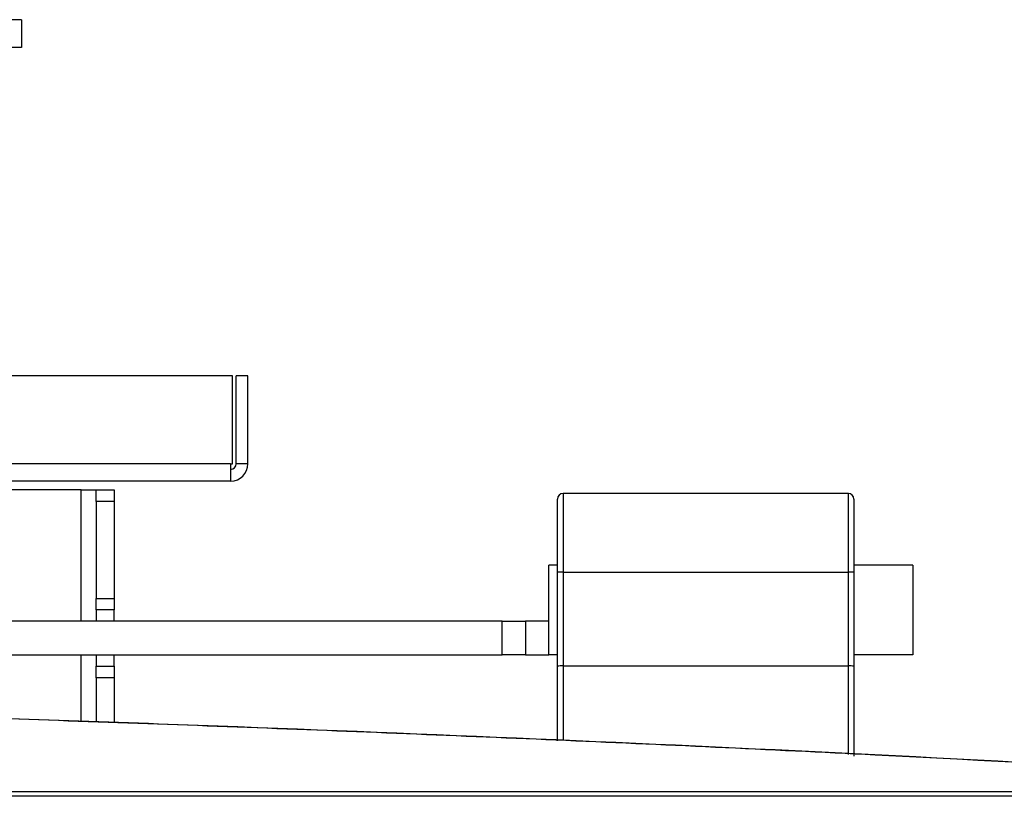
# Model space of a CAD drawing. Units: inches. Extents: x 0.6 to 16.6, y 0.4 to 10.6.
# Drawn here: x 14.5 to 14.9, y 9.1 to 9.5 of the extents above; entities that cross this region are included whole.
import ezdxf

# ---------------------------------------------------------------- set-up
doc = ezdxf.new("R2010")
doc.units = ezdxf.units.IN
doc.header["$MEASUREMENT"] = 0

msp = doc.modelspace()

# ---------------------------------------------------------------- linework, layer by layer
at = {"color": 7, "linetype": 'Continuous', "lineweight": 25}
for p, q in [((14.4913153679, 9.4835321173), (14.4446906214, 9.4835321173)), ((14.4913153679, 9.4835321173), (14.4913153679, 9.471198784)), ((14.4913153679, 9.471198784), (14.4446906214, 9.471198784)), ((14.5850239547, 9.3253654506), (14.4532739547, 9.3253654506)), ((14.5850239547, 9.2862404506), (14.5850239547, 9.3253654506)), ((14.5918989547, 9.3253654506), (14.5866906214, 9.3253654506)), ((14.5866906214, 9.2862404506), (14.5866906214, 9.3253654506)), ((14.5918989547, 9.2862404506), (14.5918989547, 9.3253654506)), ((14.5841906214, 9.2862404506), (14.442857288, 9.2862404506)), ((14.5841906214, 9.2862404506), (14.5850239547, 9.2862404506)), ((14.5841906214, 9.2862404506), (14.5841906214, 9.2785321173)), ((14.5918989547, 9.2862404506), (14.5866906214, 9.2862404506)), ((14.5841906214, 9.2785321173), (14.442857288, 9.2785321173)), ((14.517857288, 9.274635364), (14.423357288, 9.274635364)), ((14.517857288, 9.274635364), (14.5245239547, 9.274635364)), ((14.5245239547, 9.274635364), (14.5325239547, 9.274635364)), ((14.5245239547, 9.2694686973), (14.5245239547, 9.274635364)), ((14.5325239547, 9.274635364), (14.5325239547, 9.2694686973)), ((14.858482288, 9.2730763682), (14.7318156214, 9.2730763682)), ((14.5325239547, 9.2694686973), (14.5245239547, 9.2694686973)), ((14.5245239547, 9.2694686973), (14.5245239547, 9.2264686973)), ((14.5325239547, 9.2694686973), (14.5325239547, 9.2264686973)), ((14.7293156214, 9.2380299819), (14.7293156214, 9.2705694621)), ((14.860982288, 9.2705694621), (14.860982288, 9.2380299819)), ((14.7293156214, 9.2411353638), (14.7255656214, 9.2411353638)), ((14.7255656214, 9.2013020305), (14.7255656214, 9.2411353638)), ((14.7293156214, 9.1963719763), (14.7293156214, 9.2380299819)), ((14.7318156214, 9.2380809531), (14.7318156214, 9.1964229476)), ((14.7318156214, 9.2380809531), (14.858482288, 9.2380809531)), ((14.858482288, 9.1964229476), (14.858482288, 9.2380809531)), ((14.8870656214, 9.2411353638), (14.860982288, 9.2411353638)), ((14.860982288, 9.2380299819), (14.860982288, 9.1963719763)), ((14.8870656214, 9.2411353638), (14.8870656214, 9.2013020305)), ((14.5245239547, 9.2264686973), (14.5325239547, 9.2264686973)), ((14.5245239547, 9.2213020306), (14.5245239547, 9.2264686973)), ((14.5325239547, 9.2264686973), (14.5325239547, 9.2213020306)), ((14.5325239547, 9.2213020306), (14.5245239547, 9.2213020306)), ((14.5245239547, 9.2213020306), (14.5245239547, 9.2163020305)), ((14.5325239547, 9.2163020305), (14.5325239547, 9.2213020306)), ((14.7048156214, 9.2163020305), (12.3193156214, 9.2163020305)), ((14.7048156214, 9.2013020305), (14.7048156214, 9.2163020305)), ((14.7048156214, 9.2163020305), (14.7151489547, 9.2163020305)), ((14.7151489547, 9.2163020305), (14.7151489547, 9.2013020305)), ((14.7255656214, 9.2163020305), (14.7151489547, 9.2163020305)), ((12.3193156214, 9.2013020305), (14.7048156214, 9.2013020305)), ((14.5245239547, 9.2013020305), (14.5245239547, 9.1963020306)), ((14.5325239547, 9.1963020306), (14.5325239547, 9.2013020305)), ((14.7151489547, 9.2013020305), (14.7048156214, 9.2013020305)), ((14.7151489547, 9.2013020305), (14.7255656214, 9.2013020305)), ((14.7293156214, 9.2013020305), (14.7255656214, 9.2013020305)), ((14.8870656214, 9.2013020305), (14.860982288, 9.2013020305)), ((14.5245239547, 9.1963020306), (14.5325239547, 9.1963020306)), ((14.5245239547, 9.191135364), (14.5245239547, 9.1963020306)), ((14.5325239547, 9.1963020306), (14.5325239547, 9.191135364)), ((14.7293156214, 9.1631744686), (14.7293156214, 9.1963719763)), ((14.7318156214, 9.1964229476), (14.858482288, 9.1964229476)), ((14.7318156214, 9.1964229476), (14.7318156214, 9.1633546574)), ((14.858482288, 9.1571035958), (14.858482288, 9.1964229476)), ((14.860982288, 9.1963719763), (14.860982288, 9.1564067599)), ((14.5325239547, 9.191135364), (14.5245239547, 9.191135364)), ((14.5245239547, 9.191135364), (14.5245239547, 9.1715796899)), ((14.5325239547, 9.191135364), (14.5325239547, 9.1713001995)), ((11.8622461062, 9.1407100669), (15.1618851366, 9.1407100669)), ((15.1618851366, 9.138517941), (11.8622461062, 9.138517941))]:
    msp.add_line(p, q, dxfattribs=at)
at = {"color": 8, "linetype": 'Continuous', "lineweight": 25}
for p, q in [((14.517857288, 9.2163020305), (14.517857288, 9.274635364)), ((14.7318156214, 9.2730763682), (14.7318156214, 9.2380809531)), ((14.858482288, 9.2380809531), (14.858482288, 9.2730763682)), ((14.517857288, 9.1718125985), (14.517857288, 9.2013020305))]:
    msp.add_line(p, q, dxfattribs=at)
at = {"color": 7, "linetype": 'Continuous', "lineweight": 25}
for centre, radius, start, end in [((14.5841906214, 9.2862404506), 0.0024999999999995, 270, 0), ((14.5841906214, 9.2862404506), 0.0077083333333334, 270, 0), ((14.7318156214, 9.2705763682), 0.0024999999999995, 90, 180), ((14.858482288, 9.2705763682), 0.0025000000000013, 0, 90), ((14.7311908812, 9.2073881968), 0.0306991138687004, 88.833925707, 93.5021012321), ((14.8591070282, 9.2073881968), 0.0306991138677897, 86.4978987678, 91.1660742931), ((14.7311908812, 9.1657301913), 0.0306991138677471, 88.8339257069, 93.5021012322), ((14.8591070282, 9.1657301913), 0.0306991138677897, 86.4978987678, 91.1660742931)]:
    msp.add_arc(centre, radius, start, end, dxfattribs=at)
for points, knots in [([(15.1618851365821, 9.140710066948074), (15.06464612046004, 9.146357445216864), (14.87289272325778, 9.157493962342539), (14.63434113909451, 9.167798162882574), (14.44622331904602, 9.174431852366578), (14.32922830011483, 9.177814980440706), (14.24813727199928, 9.179742283693358), (14.2023946167956, 9.180679503834469), (14.17494354043422, 9.181159178160327), (14.15523695218464, 9.181419274270134), (14.14486785050457, 9.181535094863193), (14.14092073399116, 9.18151883811763), (14.14018071306669, 9.181515790239047)], [0, 0, 0, 0, 0.2808628502341404, 0.5538559297298835, 0.690530870009712, 0.8271675992202346, 0.8959402880411589, 0.9306153884887565, 0.9652350671626859, 0.9806761107008887, 0.9963770812503505, 1, 1, 1, 1]), ([(14.14685141179789, 9.181485047405069), (14.1495778031344, 9.181465439453197), (14.15646187613428, 9.181415929843094), (14.17875304238611, 9.181095531154797), (14.21325155600661, 9.180495903701635), (14.25957732014872, 9.179488418803636), (14.33711055556629, 9.177593356574393), (14.44602292002623, 9.174467913751627), (14.58702090753234, 9.169540319921788), (14.7286249232398, 9.163726894199796), (14.92029930199716, 9.154859908795606), (15.06481804312588, 9.146472990286394), (15.16204737229396, 9.140830438641746)], [0, 0, 0, 0, 0.0103210515703586, 0.026060408678032, 0.0723662438285953, 0.1188656345617722, 0.1653765088008275, 0.3031180190851829, 0.4409179618899413, 0.5787831711705175, 0.7166137112630884, 1, 1, 1, 1])]:
    msp.add_open_spline(points, degree=3, knots=knots, dxfattribs=at)

doc.saveas('drawing.dxf')
